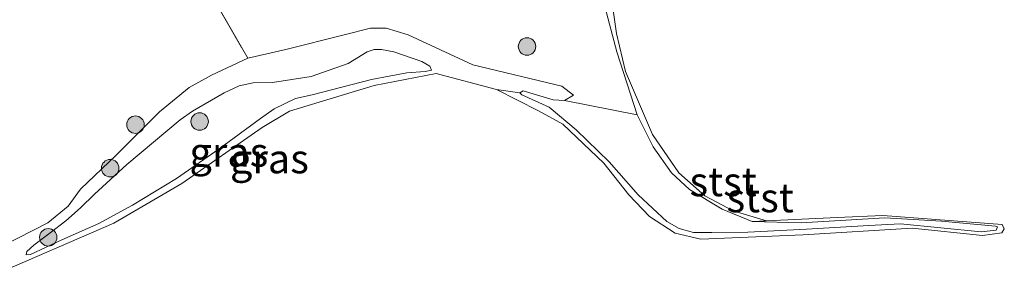
# Model space of a CAD drawing. Units: metres. Extents: x 180000 to 190009, y 487499 to 493751.
# Drawn here: x 180857 to 180941, y 492957 to 492979 of the extents above; entities that cross this region are included whole.
import ezdxf
from ezdxf.enums import TextEntityAlignment as Align

# ---------------------------------------------------------------- set-up
doc = ezdxf.new("R2010")
doc.units = ezdxf.units.M
doc.linetypes.add('IE-TERREINAFSCHEIDING', pattern=[10, 8, -2])
doc.layers.get('0').update_dxf_attribs({"lineweight": 25})
for name, color, linetype, lineweight in [('B-ME-GR-BOOM-S-B1', 93, 'Continuous', 18), ('B-ME-GW-KRUINLIJN-L-B1', 93, 'Continuous', 18), ('B-ME-GW-TEENLIJN-L-B1', 93, 'Continuous', 18), ('B-ME-IE-GRASLAND-GV-B6', 93, 'Continuous', 18), ('B-ME-IE-TERREINAFSCHEIDING-RASTERHEKWERK-L-B1', 8, 'IE-TERREINAFSCHEIDING', 18), ('B-ME-OB-BEKLEDING-GV-B6', 253, 'Continuous', 18), ('B-ME-OB-WATERLIJN-L-B1', 133, 'OB-WATERLIJN', 18), ('B-ME-OG-WATER-GV-B6', 153, 'Continuous', 18)]:
    doc.layers.add(name, color=color, linetype=linetype, lineweight=lineweight)
doc.styles.add('NLCS-ISO', font='NLCS-ISO.TTF')
doc.linetypes.add('OB-WATERLIJN', pattern='A,10,[32,NLCS.SHX,S=2,R=0,X=0,Y=0],-12', length=22)

# ---------------------------------------------------------------- blocks, each defined once
blk = doc.blocks.new('boom')
h = blk.add_hatch(color=256)
edge = h.paths.add_edge_path()
edge.add_arc((0, 0), 0.75, 0, 360)
blk.add_circle((0, 0), 0.75)

msp = doc.modelspace()

# ---------------------------------------------------------------- linework, layer by layer
at = {"layer": 'B-ME-GW-KRUINLIJN-L-B1'}
for points in [[(180906.419, 492981.715, 0.185), (180907.798, 492976.392, 0.174), (180909.543, 492971.002, 0.2), (180910.922, 492968.258, 0.174), (180912.489, 492966.019, 0.177), (180914.047, 492964.597, 0.215), (180916.847, 492962.928, 0.177), (180919.399, 492961.873, 0.094), (180923.601, 492961.745, 0.12), (180930.778, 492962.161, 0.071), (180935.655, 492961.887, 0.041), (180940.28, 492961.466, -0.009), (180940.441, 492961.397, -0.001), (180940.327, 492961.128, 0.006), (180939.053, 492960.969, 0.056), (180932.13, 492961.664, 0.079), (180929.409, 492961.509, 0.048), (180924.059, 492961.208, 0.086), (180919.028, 492960.937, 0.124), (180915.946, 492960.921, 0.166), (180914.369, 492960.916, 0.155), (180913.152, 492961.253, 0.128), (180912.106, 492961.874, 0.117), (180909.651, 492964.147, 0.09), (180907.145, 492966.961, 0.063), (180904.319, 492969.708, 0.063), (180902.005, 492971.654, 0.101), (180899.672, 492972.7, 0.15), (180899.492, 492972.887, 0.154)], [(180855.168, 492959.768, 0.795), (180859.018, 492961.746, 0.779), (180860.746, 492963.187, 0.814), (180861.824, 492964.623, 0.802), (180864.875, 492967.536, 0.84), (180868.583, 492971.251, 0.859), (180871.141, 492973.332, 0.84), (180873.045, 492974.406, 0.81), (180876.159, 492975.845, 0.774), (180879.41, 492976.59, 0.679), (180884.426, 492977.845, 0.625), (180886.681, 492978.428, 0.587), (180888.034, 492978.413, 0.587), (180889.92, 492977.856, 0.595), (180895.451, 492975.285, 0.557), (180903.1, 492973.456, 0.401), (180904.097, 492972.69, 0.261)], [(180857.165, 492959, 0.223), (180857.54, 492959.044, 0.226), (180860.218, 492960.298, 0.112), (180863.391, 492961.699, 0.12), (180866.28, 492963.271, 0.12), (180870.042, 492965.553, 0.116), (180873.693, 492968.085, 0.135), (180877.257, 492970.679, 0.128), (180878.437, 492971.514, 0.097), (180880.252, 492972.409, 0.105), (180881.668, 492972.724, 0.105), (180886.762, 492974.01, 0.135), (180889.796, 492974.605, 0.139), (180891.383, 492974.721, 0.12), (180891.911, 492974.828, 0.128)]]:
    msp.add_polyline3d(points, dxfattribs=at)
at = {"layer": 'B-ME-GW-TEENLIJN-L-B1'}
for points in [[(180891.911, 492974.828, 0.128), (180891.77, 492975.155, 0.15), (180891.098, 492975.579, 0.162), (180888.693, 492976.381, 0.211), (180887.616, 492976.596, 0.204), (180887.003, 492976.589, 0.234), (180886.412, 492976.395, 0.272), (180884.756, 492975.394, 0.28), (180881.586, 492974.271, 0.23), (180878.28, 492973.753, 0.143), (180876.608, 492973.737, 0.131), (180875.419, 492973.478, 0.12), (180874.146, 492972.874, 0.135), (180871.425, 492971.307, 0.405), (180870.365, 492970.575, 0.416), (180865.794, 492966.742, 0.39), (180863.013, 492964.197, 0.363), (180861.808, 492963.03, 0.306), (180860.551, 492961.924, 0.257), (180859.207, 492960.879, 0.245), (180857.805, 492959.821, 0.272), (180857.225, 492959.292, 0.226), (180857.165, 492959, 0.223)], [(180904.097, 492972.69, 0.261), (180903.318, 492972.232, 0.185), (180902.357, 492972.271, 0.173), (180899.765, 492973.051, 0.162), (180899.492, 492972.887, 0.154)]]:
    msp.add_polyline3d(points, dxfattribs=at)
at = {"layer": 'B-ME-IE-GRASLAND-GV-B6'}
for points in [[(180853.29, 492980.919, 1.002), (180866.053, 492991.192, 1.009), (180871.641, 492983.717, 0.857), (180876.159, 492975.845, 0.774), (180873.045, 492974.406, 0.81), (180871.141, 492973.332, 0.84), (180868.583, 492971.251, 0.859), (180864.875, 492967.536, 0.84), (180861.824, 492964.623, 0.802), (180860.746, 492963.187, 0.814), (180859.018, 492961.746, 0.779), (180855.168, 492959.768, 0.795)], [(180906.868, 492984.406, -0.199), (180907.769, 492977.951, -0.199), (180908.55, 492974.698, -0.199), (180910.872, 492969.318, -0.199), (180913.135, 492966.022, -0.199), (180915.355, 492964.065, -0.199), (180917.776, 492962.76, -0.199), (180920.64, 492961.903, -0.199), (180919.399, 492961.873, 0.094), (180916.847, 492962.928, 0.177), (180914.047, 492964.597, 0.215), (180912.489, 492966.019, 0.177), (180910.922, 492968.258, 0.174), (180909.543, 492971.002, 0.2), (180907.798, 492976.392, 0.174), (180906.419, 492981.715, 0.185)], [(180906.419, 492981.715, 0.185), (180907.798, 492976.392, 0.174), (180909.543, 492971.002, 0.2), (180903.318, 492972.232, 0.185), (180904.097, 492972.69, 0.261), (180903.1, 492973.456, 0.401), (180895.451, 492975.285, 0.557), (180889.92, 492977.856, 0.595), (180888.034, 492978.413, 0.587), (180886.681, 492978.428, 0.587), (180884.426, 492977.845, 0.625), (180879.41, 492976.59, 0.679), (180876.159, 492975.845, 0.774), (180871.641, 492983.717, 0.857)], [(180855.168, 492959.768, 0.795), (180859.018, 492961.746, 0.779), (180860.746, 492963.187, 0.814), (180861.824, 492964.623, 0.802), (180864.875, 492967.536, 0.84), (180868.583, 492971.251, 0.859), (180871.141, 492973.332, 0.84), (180873.045, 492974.406, 0.81), (180876.159, 492975.845, 0.774), (180879.41, 492976.59, 0.679), (180884.426, 492977.845, 0.625), (180886.681, 492978.428, 0.587), (180888.034, 492978.413, 0.587), (180889.92, 492977.856, 0.595), (180895.451, 492975.285, 0.557), (180903.1, 492973.456, 0.401), (180904.097, 492972.69, 0.261)], [(180891.911, 492974.828, 0.128), (180891.77, 492975.155, 0.15), (180891.098, 492975.579, 0.162), (180888.693, 492976.381, 0.211), (180887.616, 492976.596, 0.204), (180887.003, 492976.589, 0.234), (180886.412, 492976.395, 0.272), (180884.756, 492975.394, 0.28), (180881.586, 492974.271, 0.23), (180878.28, 492973.753, 0.143), (180876.608, 492973.737, 0.131), (180875.419, 492973.478, 0.12), (180874.146, 492972.874, 0.135), (180871.425, 492971.307, 0.405), (180870.365, 492970.575, 0.416), (180865.794, 492966.742, 0.39), (180863.013, 492964.197, 0.363), (180861.808, 492963.03, 0.306), (180860.551, 492961.924, 0.257), (180859.207, 492960.879, 0.245), (180857.805, 492959.821, 0.272), (180857.225, 492959.292, 0.226), (180857.165, 492959, 0.223), (180857.54, 492959.044, 0.226), (180860.218, 492960.298, 0.112), (180863.391, 492961.699, 0.12), (180866.28, 492963.271, 0.12), (180870.042, 492965.553, 0.116), (180873.693, 492968.085, 0.135), (180877.257, 492970.679, 0.128), (180878.437, 492971.514, 0.097), (180880.252, 492972.409, 0.105), (180881.668, 492972.724, 0.105), (180886.762, 492974.01, 0.135), (180889.796, 492974.605, 0.139), (180891.383, 492974.721, 0.12), (180891.911, 492974.828, 0.128)], [(180891.911, 492974.828, 0.128), (180891.383, 492974.721, 0.12), (180889.796, 492974.605, 0.139), (180886.762, 492974.01, 0.135), (180881.668, 492972.724, 0.105), (180880.252, 492972.409, 0.105), (180878.437, 492971.514, 0.097), (180877.257, 492970.679, 0.128), (180873.693, 492968.085, 0.135), (180870.042, 492965.553, 0.116), (180866.28, 492963.271, 0.12), (180863.391, 492961.699, 0.12), (180860.218, 492960.298, 0.112), (180857.54, 492959.044, 0.226), (180857.165, 492959, 0.223), (180857.225, 492959.292, 0.226), (180857.805, 492959.821, 0.272), (180859.207, 492960.879, 0.245), (180860.551, 492961.924, 0.257), (180861.808, 492963.03, 0.306), (180863.013, 492964.197, 0.363), (180865.794, 492966.742, 0.39), (180870.365, 492970.575, 0.416), (180871.425, 492971.307, 0.405), (180874.146, 492972.874, 0.135), (180875.419, 492973.478, 0.12), (180876.608, 492973.737, 0.131), (180878.28, 492973.753, 0.143), (180881.586, 492974.271, 0.23), (180884.756, 492975.394, 0.28), (180886.412, 492976.395, 0.272), (180887.003, 492976.589, 0.234), (180887.616, 492976.596, 0.204), (180888.693, 492976.381, 0.211), (180891.098, 492975.579, 0.162), (180891.77, 492975.155, 0.15), (180891.911, 492974.828, 0.128)], [(180904.097, 492972.69, 0.261), (180903.318, 492972.232, 0.185), (180902.357, 492972.271, 0.173), (180899.765, 492973.051, 0.162), (180899.492, 492972.887, 0.154), (180897.481, 492973.16, -0.199), (180892.319, 492974.533, -0.199), (180887.005, 492973.506, -0.199), (180879.742, 492971.297, -0.199), (180877.407, 492969.923, -0.199), (180870.495, 492965.125, -0.199), (180864.66, 492961.726, -0.199), (180854.208, 492957.208, -0.199)]]:
    msp.add_polyline3d(points, dxfattribs=at)
at = {"layer": 'B-ME-IE-TERREINAFSCHEIDING-RASTERHEKWERK-L-B1'}
msp.add_polyline3d([(180820.143, 492965.112, 0.895), (180822.193, 492961.944, 0.994), (180824.887, 492958.224, 0.93), (180826.145, 492957.475, 0.945), (180827.617, 492957.08, 0.922), (180829.083, 492956.853, 0.93), (180830.621, 492956.824, 0.933), (180832.01, 492957.253, 0.941), (180833.348, 492957.982, 0.926), (180834.55, 492958.87, 0.914), (180835.611, 492960.086, 0.926), (180836.297, 492961.256, 0.933), (180836.794, 492962.608, 0.93), (180837.251, 492964.168, 0.937), (180837.683, 492967.047, 0.964), (180838.114, 492968.516, 0.983), (180839.243, 492969.652, 0.971), (180845.062, 492974.239, 1.002), (180853.29, 492980.919, 1.002), (180866.053, 492991.192, 1.009), (180871.641, 492983.717, 0.857), (180876.159, 492975.845, 0.774)], dxfattribs=at)
at = {"layer": 'B-ME-OB-BEKLEDING-GV-B6'}
for points in [[(180899.492, 492972.887, 0.154), (180899.672, 492972.7, 0.15), (180902.005, 492971.654, 0.101), (180904.319, 492969.708, 0.063), (180907.145, 492966.961, 0.063), (180909.651, 492964.147, 0.09), (180912.106, 492961.874, 0.117), (180913.152, 492961.253, 0.128), (180914.369, 492960.916, 0.155), (180915.946, 492960.921, 0.166), (180919.028, 492960.937, 0.124), (180924.059, 492961.208, 0.086), (180929.409, 492961.509, 0.048), (180932.13, 492961.664, 0.079), (180939.053, 492960.969, 0.056), (180940.327, 492961.128, 0.006), (180940.441, 492961.397, -0.001), (180940.28, 492961.466, -0.009), (180935.655, 492961.887, 0.041), (180930.778, 492962.161, 0.071), (180923.601, 492961.745, 0.12), (180919.399, 492961.873, 0.094), (180920.64, 492961.903, -0.199), (180926.713, 492962.202, -0.199), (180930.624, 492962.376, -0.199), (180940.843, 492961.605, -0.199), (180941.035, 492961.219, -0.199), (180940.824, 492960.901, -0.199), (180939.172, 492960.661, -0.199), (180933.135, 492961.286, -0.199), (180923.776, 492960.727, -0.199), (180915.024, 492960.343, -0.199), (180912.8, 492960.853, -0.199), (180910.613, 492962.287, -0.199), (180908.829, 492964.136, -0.199), (180906.707, 492966.864, -0.199), (180903.184, 492970.186, -0.199), (180901.086, 492971.354, -0.199), (180897.481, 492973.16, -0.199), (180899.492, 492972.887, 0.154)], [(180903.318, 492972.232, 0.185), (180909.543, 492971.002, 0.2), (180910.922, 492968.258, 0.174), (180912.489, 492966.019, 0.177), (180914.047, 492964.597, 0.215), (180916.847, 492962.928, 0.177), (180919.399, 492961.873, 0.094), (180923.601, 492961.745, 0.12), (180930.778, 492962.161, 0.071), (180935.655, 492961.887, 0.041), (180940.28, 492961.466, -0.009), (180940.441, 492961.397, -0.001), (180940.327, 492961.128, 0.006), (180939.053, 492960.969, 0.056), (180932.13, 492961.664, 0.079), (180929.409, 492961.509, 0.048), (180924.059, 492961.208, 0.086), (180919.028, 492960.937, 0.124), (180915.946, 492960.921, 0.166), (180914.369, 492960.916, 0.155), (180913.152, 492961.253, 0.128), (180912.106, 492961.874, 0.117), (180909.651, 492964.147, 0.09), (180907.145, 492966.961, 0.063), (180904.319, 492969.708, 0.063), (180902.005, 492971.654, 0.101), (180899.672, 492972.7, 0.15), (180899.492, 492972.887, 0.154), (180899.765, 492973.051, 0.162), (180902.357, 492972.271, 0.173), (180903.318, 492972.232, 0.185)]]:
    msp.add_polyline3d(points, dxfattribs=at)
at = {"layer": 'B-ME-OB-WATERLIJN-L-B1'}
msp.add_polyline3d([(180854.208, 492957.208, -0.199), (180864.66, 492961.726, -0.199), (180870.495, 492965.125, -0.199), (180877.407, 492969.923, -0.199), (180879.742, 492971.297, -0.199), (180887.005, 492973.506, -0.199), (180892.319, 492974.533, -0.199), (180897.481, 492973.16, -0.199), (180901.086, 492971.354, -0.199), (180903.184, 492970.186, -0.199), (180906.707, 492966.864, -0.199), (180908.829, 492964.136, -0.199), (180910.613, 492962.287, -0.199), (180912.8, 492960.853, -0.199), (180915.024, 492960.343, -0.199), (180923.776, 492960.727, -0.199), (180933.135, 492961.286, -0.199), (180939.172, 492960.661, -0.199), (180940.824, 492960.901, -0.199), (180941.035, 492961.219, -0.199), (180940.843, 492961.605, -0.199), (180930.624, 492962.376, -0.199), (180926.713, 492962.202, -0.199), (180920.64, 492961.903, -0.199), (180917.776, 492962.76, -0.199), (180915.355, 492964.065, -0.199), (180913.135, 492966.022, -0.199), (180910.872, 492969.318, -0.199), (180908.55, 492974.698, -0.199), (180907.769, 492977.951, -0.199), (180906.868, 492984.406, -0.199)], dxfattribs=at)
at = {"layer": 'B-ME-OG-WATER-GV-B6'}
msp.add_polyline3d([(180854.208, 492957.208, -0.199), (180864.66, 492961.726, -0.199), (180870.495, 492965.125, -0.199), (180877.407, 492969.923, -0.199), (180879.742, 492971.297, -0.199), (180887.005, 492973.506, -0.199), (180892.319, 492974.533, -0.199), (180897.481, 492973.16, -0.199), (180901.086, 492971.354, -0.199), (180903.184, 492970.186, -0.199), (180906.707, 492966.864, -0.199), (180908.829, 492964.136, -0.199), (180910.613, 492962.287, -0.199), (180912.8, 492960.853, -0.199), (180915.024, 492960.343, -0.199), (180923.776, 492960.727, -0.199), (180933.135, 492961.286, -0.199), (180939.172, 492960.661, -0.199), (180940.824, 492960.901, -0.199), (180941.035, 492961.219, -0.199), (180940.843, 492961.605, -0.199), (180930.624, 492962.376, -0.199), (180926.713, 492962.202, -0.199), (180920.64, 492961.903, -0.199), (180917.776, 492962.76, -0.199), (180915.355, 492964.065, -0.199), (180913.135, 492966.022, -0.199), (180910.872, 492969.318, -0.199), (180908.55, 492974.698, -0.199), (180907.769, 492977.951, -0.199), (180906.868, 492984.406, -0.199)], dxfattribs=at)

# ---------------------------------------------------------------- block references
at = {"layer": 'B-ME-GR-BOOM-S-B1', "rotation": 90}
for p in [(180900.11, 492976.849, 0.447), (180866.527, 492970.154, 0.939), (180872.028, 492970.422, 0.295), (180864.363, 492966.426, 0.766), (180859.049, 492960.508, 0.397)]:
    msp.add_blockref('boom', p, dxfattribs=at)

# ---------------------------------------------------------------- texts
at = {"layer": 'B-ME-IE-GRASLAND-GV-B6', "ltscale": 0.2, "style": 'NLCS-ISO'}
for p in [(180874.538, 492967.798), (180874.538, 492967.798), (180878.018, 492967.2355)]:
    msp.add_text('gras', height=2.5, dxfattribs=at).set_placement(p, align=Align.MIDDLE_CENTER)
at = {"layer": 'B-ME-OB-BEKLEDING-GV-B6', "ltscale": 0.2, "style": 'NLCS-ISO'}
for p in [(180916.9233, 492965.276), (180920.0999, 492963.8979)]:
    msp.add_text('stst', height=2.5, dxfattribs=at).set_placement(p, align=Align.MIDDLE_CENTER)

doc.saveas('drawing.dxf')
